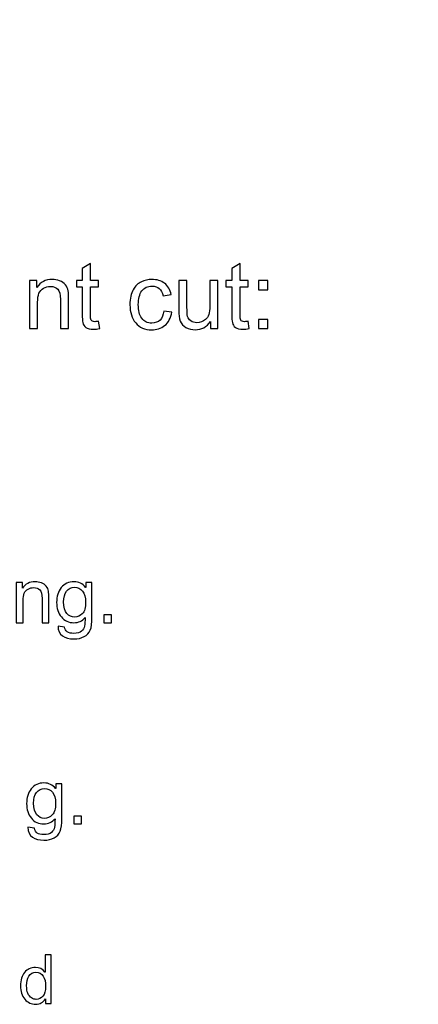
# Model space of a CAD drawing. Units: centimetres. Extents: x 2253 to 5228, y -487 to 2238.
# Drawn here: x 4151 to 4189, y -25 to 70 of the extents above; entities that cross this region are included whole.
import ezdxf

# ---------------------------------------------------------------- set-up
doc = ezdxf.new("R2010")
doc.units = ezdxf.units.CM
doc.header["$MEASUREMENT"] = 0
doc.layers.add('Layer 1', color=7, linetype='Continuous')
doc.dimstyles.get("Standard").update_dxf_attribs({"dimtxt": 4, "dimasz": 0.18, "dimexe": 0.18, "dimexo": 0.0625, "dimgap": 0.09, "dimtad": 0, "dimzin": 0, "dimdsep": 46, "dimtxsty": 'Standard', "dimcen": 0.09, "dimadec": 0, "dimazin": 0, "dimtfac": 1, "dimtofl": 0, "dimtmove": 0, "dimatfit": 3, "dimfxl": 1, "dimtolj": 1, "dimtzin": 0, "dimarcsym": 0})

# ---------------------------------------------------------------- blocks, each defined once
blk = doc.blocks.new('*D7')
at = {"color": 0, "linetype": 'Continuous', "lineweight": 0, "transparency": 16777216}
for p, q in [((2253.391, 69.762), (2253.571, 69.762)), ((2253.481, 69.672), (2253.481, 69.852)), ((4262.523, 58.593), (4261.523, 58.598))]:
    blk.add_line(p, q, dxfattribs=at)
at = {"color": 0, "linetype": 'Continuous', "transparency": 16777216}
blk.add_solid([(4261.523, 58.765), (4261.522, 58.431), (4260.523, 58.604)], dxfattribs=at)
at = {"layer": 'Defpoints', "color": 0, "linetype": 'Continuous', "transparency": 16777216}
for p in [(2253.481, 69.762), (4260.523, 58.604)]:
    blk.add_point(p, dxfattribs=at)
at = {"color": 0, "linetype": 'Continuous', "lineweight": 0, "transparency": 16777216, "insert": (4323.612, 58.253), "char_height": 6, "attachment_point": 5, "rotation": 359.68146}
blk.add_mtext('\\A1;2-R2007.07mm [R79.0185"]', dxfattribs=at)
blk = doc.blocks.new('*D8')
at = {"color": 0, "linetype": 'Continuous', "lineweight": 0, "transparency": 16777216}
for p, q in [((2253.391, 69.762), (2253.571, 69.762)), ((2253.481, 69.672), (2253.481, 69.852)), ((4256.007, 41.73), (4255.007, 41.744))]:
    blk.add_line(p, q, dxfattribs=at)
at = {"color": 0, "linetype": 'Continuous', "transparency": 16777216}
blk.add_solid([(4255.01, 41.91), (4255.005, 41.577), (4254.008, 41.758)], dxfattribs=at)
at = {"layer": 'Defpoints', "color": 0, "linetype": 'Continuous', "transparency": 16777216}
for p in [(2253.481, 69.762), (4254.008, 41.758)]:
    blk.add_point(p, dxfattribs=at)
at = {"color": 0, "linetype": 'Continuous', "lineweight": 0, "transparency": 16777216, "insert": (4318.591, 40.854), "char_height": 6, "attachment_point": 5, "rotation": 359.198}
blk.add_mtext('\\A1;2-R2000.72mm [R78.7685"]', dxfattribs=at)
blk = doc.blocks.new('*D9')
at = {"color": 0, "linetype": 'Continuous', "lineweight": 0, "transparency": 16777216}
for p, q in [((2253.391, 69.762), (2253.571, 69.762)), ((2253.481, 69.672), (2253.481, 69.852)), ((4249.328, 23.976), (4248.329, 23.999))]:
    blk.add_line(p, q, dxfattribs=at)
at = {"color": 0, "linetype": 'Continuous', "transparency": 16777216}
blk.add_solid([(4248.333, 24.165), (4248.325, 23.832), (4247.329, 24.022)], dxfattribs=at)
at = {"layer": 'Defpoints', "color": 0, "linetype": 'Continuous', "transparency": 16777216}
for p in [(2253.481, 69.762), (4247.329, 24.022)]:
    blk.add_point(p, dxfattribs=at)
at = {"color": 0, "linetype": 'Continuous', "lineweight": 0, "transparency": 16777216, "insert": (4311.402, 22.552), "char_height": 6, "attachment_point": 5, "rotation": 358.68582}
blk.add_mtext('\\A1;2-R1994.37mm [R78.5185"]', dxfattribs=at)

msp = doc.modelspace()

# ---------------------------------------------------------------- linework, layer by layer
at = {"layer": 'Layer 1'}
for points, knots in [([(4158.787, 40.126), (4158.555, 40.08), (4158.358, 40.056), (4158.199, 40.056), (4158.199, 40.056), (4157.855, 40.056), (4157.605, 40.117), (4157.448, 40.237), (4157.448, 40.237), (4157.29, 40.358), (4157.195, 40.511), (4157.161, 40.698), (4157.161, 40.698), (4157.125, 40.884), (4157.107, 41.141), (4157.107, 41.474), (4157.107, 41.474), (4157.107, 41.474), (4157.107, 44.14), (4157.107, 44.14), (4157.107, 44.14), (4157.107, 44.14), (4156.536, 44.14), (4156.536, 44.14), (4156.536, 44.14), (4156.536, 44.14), (4156.536, 44.746), (4156.536, 44.746), (4156.536, 44.746), (4156.536, 44.746), (4157.107, 44.746), (4157.107, 44.746), (4157.107, 44.746), (4157.107, 44.746), (4157.107, 45.899), (4157.107, 45.899), (4157.107, 45.899), (4157.107, 45.899), (4157.893, 46.374), (4157.893, 46.374), (4157.893, 46.374), (4157.893, 46.374), (4157.893, 44.746), (4157.893, 44.746), (4157.893, 44.746), (4157.893, 44.746), (4158.678, 44.746), (4158.678, 44.746), (4158.678, 44.746), (4158.678, 44.746), (4158.678, 44.14), (4158.678, 44.14), (4158.678, 44.14), (4158.678, 44.14), (4157.893, 44.14), (4157.893, 44.14), (4157.893, 44.14), (4157.893, 44.14), (4157.893, 41.431), (4157.893, 41.431), (4157.893, 41.431), (4157.893, 41.198), (4157.917, 41.033), (4157.965, 40.934), (4157.965, 40.934), (4158.013, 40.838), (4158.135, 40.788), (4158.33, 40.788), (4158.33, 40.788), (4158.443, 40.788), (4158.559, 40.8), (4158.678, 40.824), (4158.678, 40.824), (4158.678, 40.824), (4158.787, 40.126), (4158.787, 40.126)], [0, 0, 0, 0, 0.05, 0.05, 0.05, 0.05, 0.1, 0.1, 0.1, 0.1, 0.15, 0.15, 0.15, 0.15, 0.2, 0.2, 0.2, 0.2, 0.25, 0.25, 0.25, 0.25, 0.3, 0.3, 0.3, 0.3, 0.35, 0.35, 0.35, 0.35, 0.4, 0.4, 0.4, 0.4, 0.45, 0.45, 0.45, 0.45, 0.5, 0.5, 0.5, 0.5, 0.55, 0.55, 0.55, 0.55, 0.6, 0.6, 0.6, 0.6, 0.65, 0.65, 0.65, 0.65, 0.7, 0.7, 0.7, 0.7, 0.75, 0.75, 0.75, 0.75, 0.8, 0.8, 0.8, 0.8, 0.85, 0.85, 0.85, 0.85, 0.9, 0.9, 0.9, 0.9, 1, 1, 1, 1]), ([(4173.192, 40.126), (4172.96, 40.08), (4172.763, 40.056), (4172.604, 40.056), (4172.604, 40.056), (4172.26, 40.056), (4172.01, 40.117), (4171.853, 40.237), (4171.853, 40.237), (4171.695, 40.358), (4171.6, 40.511), (4171.566, 40.698), (4171.566, 40.698), (4171.53, 40.884), (4171.512, 41.141), (4171.512, 41.474), (4171.512, 41.474), (4171.512, 41.474), (4171.512, 44.14), (4171.512, 44.14), (4171.512, 44.14), (4171.512, 44.14), (4170.941, 44.14), (4170.941, 44.14), (4170.941, 44.14), (4170.941, 44.14), (4170.941, 44.746), (4170.941, 44.746), (4170.941, 44.746), (4170.941, 44.746), (4171.512, 44.746), (4171.512, 44.746), (4171.512, 44.746), (4171.512, 44.746), (4171.512, 45.899), (4171.512, 45.899), (4171.512, 45.899), (4171.512, 45.899), (4172.298, 46.374), (4172.298, 46.374), (4172.298, 46.374), (4172.298, 46.374), (4172.298, 44.746), (4172.298, 44.746), (4172.298, 44.746), (4172.298, 44.746), (4173.083, 44.746), (4173.083, 44.746), (4173.083, 44.746), (4173.083, 44.746), (4173.083, 44.14), (4173.083, 44.14), (4173.083, 44.14), (4173.083, 44.14), (4172.298, 44.14), (4172.298, 44.14), (4172.298, 44.14), (4172.298, 44.14), (4172.298, 41.431), (4172.298, 41.431), (4172.298, 41.431), (4172.298, 41.198), (4172.322, 41.033), (4172.37, 40.934), (4172.37, 40.934), (4172.418, 40.838), (4172.54, 40.788), (4172.735, 40.788), (4172.735, 40.788), (4172.848, 40.788), (4172.964, 40.8), (4173.083, 40.824), (4173.083, 40.824), (4173.083, 40.824), (4173.192, 40.126), (4173.192, 40.126)], [0, 0, 0, 0, 0.05, 0.05, 0.05, 0.05, 0.1, 0.1, 0.1, 0.1, 0.15, 0.15, 0.15, 0.15, 0.2, 0.2, 0.2, 0.2, 0.25, 0.25, 0.25, 0.25, 0.3, 0.3, 0.3, 0.3, 0.35, 0.35, 0.35, 0.35, 0.4, 0.4, 0.4, 0.4, 0.45, 0.45, 0.45, 0.45, 0.5, 0.5, 0.5, 0.5, 0.55, 0.55, 0.55, 0.55, 0.6, 0.6, 0.6, 0.6, 0.65, 0.65, 0.65, 0.65, 0.7, 0.7, 0.7, 0.7, 0.75, 0.75, 0.75, 0.75, 0.8, 0.8, 0.8, 0.8, 0.85, 0.85, 0.85, 0.85, 0.9, 0.9, 0.9, 0.9, 1, 1, 1, 1]), ([(4155.793, 40.117), (4155.793, 40.117), (4155.004, 40.117), (4155.004, 40.117), (4155.004, 40.117), (4155.004, 40.117), (4155.004, 42.932), (4155.004, 42.932), (4155.004, 42.932), (4155.004, 43.406), (4154.919, 43.732), (4154.749, 43.909), (4154.749, 43.909), (4154.579, 44.086), (4154.342, 44.176), (4154.04, 44.176), (4154.04, 44.176), (4153.806, 44.176), (4153.587, 44.119), (4153.379, 44.004), (4153.379, 44.004), (4153.17, 43.891), (4153.023, 43.732), (4152.935, 43.525), (4152.935, 43.525), (4152.848, 43.318), (4152.805, 43.026), (4152.805, 42.647), (4152.805, 42.647), (4152.805, 42.647), (4152.805, 40.117), (4152.805, 40.117), (4152.805, 40.117), (4152.805, 40.117), (4152.019, 40.117), (4152.019, 40.117), (4152.019, 40.117), (4152.019, 40.117), (4152.019, 44.746), (4152.019, 44.746), (4152.019, 44.746), (4152.019, 44.746), (4152.726, 44.746), (4152.726, 44.746), (4152.726, 44.746), (4152.726, 44.746), (4152.726, 44.092), (4152.726, 44.092), (4152.726, 44.092), (4152.726, 44.092), (4152.744, 44.092), (4152.744, 44.092), (4152.744, 44.092), (4152.909, 44.345), (4153.113, 44.535), (4153.356, 44.661), (4153.356, 44.661), (4153.599, 44.788), (4153.881, 44.852), (4154.201, 44.852), (4154.201, 44.852), (4154.445, 44.852), (4154.686, 44.807), (4154.925, 44.721), (4154.925, 44.721), (4155.164, 44.633), (4155.351, 44.502), (4155.486, 44.327), (4155.486, 44.327), (4155.622, 44.153), (4155.707, 43.967), (4155.741, 43.769), (4155.741, 43.769), (4155.777, 43.571), (4155.793, 43.304), (4155.793, 42.966), (4155.793, 42.966), (4155.793, 42.966), (4155.793, 40.117), (4155.793, 40.117)], [0, 0, 0, 0, 0.047619, 0.047619, 0.047619, 0.047619, 0.095238, 0.095238, 0.095238, 0.095238, 0.142857, 0.142857, 0.142857, 0.142857, 0.190476, 0.190476, 0.190476, 0.190476, 0.238095, 0.238095, 0.238095, 0.238095, 0.285714, 0.285714, 0.285714, 0.285714, 0.333333, 0.333333, 0.333333, 0.333333, 0.380952, 0.380952, 0.380952, 0.380952, 0.428571, 0.428571, 0.428571, 0.428571, 0.47619, 0.47619, 0.47619, 0.47619, 0.52381, 0.52381, 0.52381, 0.52381, 0.571429, 0.571429, 0.571429, 0.571429, 0.619048, 0.619048, 0.619048, 0.619048, 0.666667, 0.666667, 0.666667, 0.666667, 0.714286, 0.714286, 0.714286, 0.714286, 0.761905, 0.761905, 0.761905, 0.761905, 0.809524, 0.809524, 0.809524, 0.809524, 0.857143, 0.857143, 0.857143, 0.857143, 0.904762, 0.904762, 0.904762, 0.904762, 1, 1, 1, 1]), ([(4165.739, 41.718), (4165.637, 41.128), (4165.405, 40.694), (4165.041, 40.42), (4165.041, 40.42), (4164.677, 40.145), (4164.265, 40.008), (4163.805, 40.008), (4163.805, 40.008), (4163.133, 40.008), (4162.615, 40.228), (4162.249, 40.669), (4162.249, 40.669), (4161.881, 41.11), (4161.697, 41.694), (4161.697, 42.421), (4161.697, 42.421), (4161.697, 43.023), (4161.803, 43.505), (4162.015, 43.867), (4162.015, 43.867), (4162.225, 44.229), (4162.49, 44.484), (4162.807, 44.631), (4162.807, 44.631), (4163.123, 44.778), (4163.457, 44.852), (4163.805, 44.852), (4163.805, 44.852), (4164.283, 44.852), (4164.691, 44.728), (4165.029, 44.481), (4165.029, 44.481), (4165.369, 44.234), (4165.578, 43.87), (4165.657, 43.389), (4165.657, 43.389), (4165.657, 43.389), (4164.897, 43.272), (4164.897, 43.272), (4164.897, 43.272), (4164.818, 43.583), (4164.691, 43.816), (4164.516, 43.975), (4164.516, 43.975), (4164.338, 44.131), (4164.114, 44.21), (4163.841, 44.21), (4163.841, 44.21), (4163.402, 44.21), (4163.068, 44.055), (4162.841, 43.744), (4162.841, 43.744), (4162.615, 43.432), (4162.5, 42.997), (4162.5, 42.439), (4162.5, 42.439), (4162.5, 41.868), (4162.612, 41.427), (4162.835, 41.118), (4162.835, 41.118), (4163.057, 40.808), (4163.377, 40.653), (4163.798, 40.653), (4163.798, 40.653), (4164.134, 40.653), (4164.399, 40.75), (4164.593, 40.943), (4164.593, 40.943), (4164.787, 41.137), (4164.909, 41.427), (4164.958, 41.815), (4164.958, 41.815), (4164.958, 41.815), (4165.739, 41.718), (4165.739, 41.718)], [0, 0, 0, 0, 0.05, 0.05, 0.05, 0.05, 0.1, 0.1, 0.1, 0.1, 0.15, 0.15, 0.15, 0.15, 0.2, 0.2, 0.2, 0.2, 0.25, 0.25, 0.25, 0.25, 0.3, 0.3, 0.3, 0.3, 0.35, 0.35, 0.35, 0.35, 0.4, 0.4, 0.4, 0.4, 0.45, 0.45, 0.45, 0.45, 0.5, 0.5, 0.5, 0.5, 0.55, 0.55, 0.55, 0.55, 0.6, 0.6, 0.6, 0.6, 0.65, 0.65, 0.65, 0.65, 0.7, 0.7, 0.7, 0.7, 0.75, 0.75, 0.75, 0.75, 0.8, 0.8, 0.8, 0.8, 0.85, 0.85, 0.85, 0.85, 0.9, 0.9, 0.9, 0.9, 1, 1, 1, 1]), ([(4170.168, 40.117), (4170.168, 40.117), (4169.465, 40.117), (4169.465, 40.117), (4169.465, 40.117), (4169.465, 40.117), (4169.465, 40.797), (4169.465, 40.797), (4169.465, 40.797), (4169.465, 40.797), (4169.444, 40.797), (4169.444, 40.797), (4169.444, 40.797), (4169.088, 40.272), (4168.604, 40.008), (4167.99, 40.008), (4167.99, 40.008), (4167.667, 40.008), (4167.37, 40.082), (4167.094, 40.233), (4167.094, 40.233), (4166.818, 40.382), (4166.635, 40.589), (4166.544, 40.852), (4166.544, 40.852), (4166.452, 41.114), (4166.407, 41.456), (4166.407, 41.876), (4166.407, 41.876), (4166.407, 41.876), (4166.407, 44.746), (4166.407, 44.746), (4166.407, 44.746), (4166.407, 44.746), (4167.192, 44.746), (4167.192, 44.746), (4167.192, 44.746), (4167.192, 44.746), (4167.192, 42.181), (4167.192, 42.181), (4167.192, 42.181), (4167.192, 41.77), (4167.211, 41.477), (4167.25, 41.299), (4167.25, 41.299), (4167.29, 41.122), (4167.393, 40.976), (4167.559, 40.861), (4167.559, 40.861), (4167.724, 40.745), (4167.922, 40.689), (4168.151, 40.689), (4168.151, 40.689), (4168.449, 40.689), (4168.728, 40.791), (4168.99, 40.995), (4168.99, 40.995), (4169.252, 41.201), (4169.383, 41.627), (4169.383, 42.272), (4169.383, 42.272), (4169.383, 42.272), (4169.383, 44.746), (4169.383, 44.746), (4169.383, 44.746), (4169.383, 44.746), (4170.168, 44.746), (4170.168, 44.746), (4170.168, 44.746), (4170.168, 44.746), (4170.168, 40.117), (4170.168, 40.117)], [0, 0, 0, 0, 0.052632, 0.052632, 0.052632, 0.052632, 0.105263, 0.105263, 0.105263, 0.105263, 0.157895, 0.157895, 0.157895, 0.157895, 0.210526, 0.210526, 0.210526, 0.210526, 0.263158, 0.263158, 0.263158, 0.263158, 0.315789, 0.315789, 0.315789, 0.315789, 0.368421, 0.368421, 0.368421, 0.368421, 0.421053, 0.421053, 0.421053, 0.421053, 0.473684, 0.473684, 0.473684, 0.473684, 0.526316, 0.526316, 0.526316, 0.526316, 0.578947, 0.578947, 0.578947, 0.578947, 0.631579, 0.631579, 0.631579, 0.631579, 0.684211, 0.684211, 0.684211, 0.684211, 0.736842, 0.736842, 0.736842, 0.736842, 0.789474, 0.789474, 0.789474, 0.789474, 0.842105, 0.842105, 0.842105, 0.842105, 0.894737, 0.894737, 0.894737, 0.894737, 1, 1, 1, 1]), ([(4174.969, 43.853), (4174.969, 43.853), (4174.074, 43.853), (4174.074, 43.853), (4174.074, 43.853), (4174.074, 43.853), (4174.074, 44.746), (4174.074, 44.746), (4174.074, 44.746), (4174.074, 44.746), (4174.969, 44.746), (4174.969, 44.746), (4174.969, 44.746), (4174.969, 44.746), (4174.969, 43.853), (4174.969, 43.853)], [0, 0, 0, 0, 0.2, 0.2, 0.2, 0.2, 0.4, 0.4, 0.4, 0.4, 0.6, 0.6, 0.6, 0.6, 1, 1, 1, 1]), ([(4174.969, 40.117), (4174.969, 40.117), (4174.074, 40.117), (4174.074, 40.117), (4174.074, 40.117), (4174.074, 40.117), (4174.074, 41.012), (4174.074, 41.012), (4174.074, 41.012), (4174.074, 41.012), (4174.969, 41.012), (4174.969, 41.012), (4174.969, 41.012), (4174.969, 41.012), (4174.969, 40.117), (4174.969, 40.117)], [0, 0, 0, 0, 0.2, 0.2, 0.2, 0.2, 0.4, 0.4, 0.4, 0.4, 0.6, 0.6, 0.6, 0.6, 1, 1, 1, 1]), ([(4153.892, 11.814), (4153.892, 11.814), (4153.234, 11.814), (4153.234, 11.814), (4153.234, 11.814), (4153.234, 11.814), (4153.234, 14.16), (4153.234, 14.16), (4153.234, 14.16), (4153.234, 14.555), (4153.163, 14.827), (4153.022, 14.975), (4153.022, 14.975), (4152.88, 15.122), (4152.683, 15.197), (4152.431, 15.197), (4152.431, 15.197), (4152.236, 15.197), (4152.053, 15.15), (4151.88, 15.054), (4151.88, 15.054), (4151.706, 14.96), (4151.583, 14.827), (4151.51, 14.654), (4151.51, 14.654), (4151.438, 14.482), (4151.402, 14.239), (4151.402, 13.923), (4151.402, 13.923), (4151.402, 13.923), (4151.402, 11.814), (4151.402, 11.814), (4151.402, 11.814), (4151.402, 11.814), (4150.746, 11.814), (4150.746, 11.814), (4150.746, 11.814), (4150.746, 11.814), (4150.746, 15.672), (4150.746, 15.672), (4150.746, 15.672), (4150.746, 15.672), (4151.336, 15.672), (4151.336, 15.672), (4151.336, 15.672), (4151.336, 15.672), (4151.336, 15.127), (4151.336, 15.127), (4151.336, 15.127), (4151.336, 15.127), (4151.351, 15.127), (4151.351, 15.127), (4151.351, 15.127), (4151.488, 15.338), (4151.658, 15.496), (4151.861, 15.602), (4151.861, 15.602), (4152.063, 15.707), (4152.298, 15.76), (4152.565, 15.76), (4152.565, 15.76), (4152.768, 15.76), (4152.97, 15.723), (4153.168, 15.651), (4153.168, 15.651), (4153.368, 15.578), (4153.523, 15.469), (4153.636, 15.323), (4153.636, 15.323), (4153.749, 15.178), (4153.82, 15.023), (4153.848, 14.858), (4153.848, 14.858), (4153.878, 14.693), (4153.892, 14.471), (4153.892, 14.189), (4153.892, 14.189), (4153.892, 14.189), (4153.892, 11.814), (4153.892, 11.814)], [0, 0, 0, 0, 0.047619, 0.047619, 0.047619, 0.047619, 0.095238, 0.095238, 0.095238, 0.095238, 0.142857, 0.142857, 0.142857, 0.142857, 0.190476, 0.190476, 0.190476, 0.190476, 0.238095, 0.238095, 0.238095, 0.238095, 0.285714, 0.285714, 0.285714, 0.285714, 0.333333, 0.333333, 0.333333, 0.333333, 0.380952, 0.380952, 0.380952, 0.380952, 0.428571, 0.428571, 0.428571, 0.428571, 0.47619, 0.47619, 0.47619, 0.47619, 0.52381, 0.52381, 0.52381, 0.52381, 0.571429, 0.571429, 0.571429, 0.571429, 0.619048, 0.619048, 0.619048, 0.619048, 0.666667, 0.666667, 0.666667, 0.666667, 0.714286, 0.714286, 0.714286, 0.714286, 0.761905, 0.761905, 0.761905, 0.761905, 0.809524, 0.809524, 0.809524, 0.809524, 0.857143, 0.857143, 0.857143, 0.857143, 0.904762, 0.904762, 0.904762, 0.904762, 1, 1, 1, 1]), ([(4158.041, 12.334), (4158.041, 11.787), (4157.987, 11.377), (4157.878, 11.107), (4157.878, 11.107), (4157.769, 10.836), (4157.574, 10.626), (4157.297, 10.476), (4157.297, 10.476), (4157.017, 10.326), (4156.685, 10.25), (4156.296, 10.25), (4156.296, 10.25), (4155.861, 10.25), (4155.497, 10.347), (4155.205, 10.542), (4155.205, 10.542), (4154.914, 10.736), (4154.769, 11.053), (4154.769, 11.494), (4154.769, 11.494), (4154.769, 11.494), (4155.405, 11.396), (4155.405, 11.396), (4155.405, 11.396), (4155.43, 11.192), (4155.515, 11.04), (4155.662, 10.938), (4155.662, 10.938), (4155.808, 10.836), (4156.017, 10.785), (4156.289, 10.785), (4156.289, 10.785), (4156.629, 10.785), (4156.877, 10.855), (4157.035, 10.992), (4157.035, 10.992), (4157.192, 11.13), (4157.288, 11.299), (4157.324, 11.498), (4157.324, 11.498), (4157.359, 11.696), (4157.376, 11.971), (4157.376, 12.319), (4157.376, 12.319), (4157.093, 11.983), (4156.736, 11.814), (4156.304, 11.814), (4156.304, 11.814), (4155.802, 11.814), (4155.399, 11.999), (4155.094, 12.37), (4155.094, 12.37), (4154.79, 12.741), (4154.638, 13.209), (4154.638, 13.774), (4154.638, 13.774), (4154.638, 14.342), (4154.785, 14.814), (4155.082, 15.193), (4155.082, 15.193), (4155.378, 15.57), (4155.787, 15.76), (4156.311, 15.76), (4156.311, 15.76), (4156.767, 15.76), (4157.138, 15.577), (4157.423, 15.211), (4157.423, 15.211), (4157.423, 15.211), (4157.438, 15.211), (4157.438, 15.211), (4157.438, 15.211), (4157.438, 15.211), (4157.438, 15.672), (4157.438, 15.672), (4157.438, 15.672), (4157.438, 15.672), (4158.041, 15.672), (4158.041, 15.672), (4158.041, 15.672), (4158.041, 15.672), (4158.041, 12.334), (4158.041, 12.334)], [0, 0, 0, 0, 0.045455, 0.045455, 0.045455, 0.045455, 0.090909, 0.090909, 0.090909, 0.090909, 0.136364, 0.136364, 0.136364, 0.136364, 0.181818, 0.181818, 0.181818, 0.181818, 0.227273, 0.227273, 0.227273, 0.227273, 0.272727, 0.272727, 0.272727, 0.272727, 0.318182, 0.318182, 0.318182, 0.318182, 0.363636, 0.363636, 0.363636, 0.363636, 0.409091, 0.409091, 0.409091, 0.409091, 0.454545, 0.454545, 0.454545, 0.454545, 0.5, 0.5, 0.5, 0.5, 0.545455, 0.545455, 0.545455, 0.545455, 0.590909, 0.590909, 0.590909, 0.590909, 0.636364, 0.636364, 0.636364, 0.636364, 0.681818, 0.681818, 0.681818, 0.681818, 0.727273, 0.727273, 0.727273, 0.727273, 0.772727, 0.772727, 0.772727, 0.772727, 0.818182, 0.818182, 0.818182, 0.818182, 0.863636, 0.863636, 0.863636, 0.863636, 0.909091, 0.909091, 0.909091, 0.909091, 1, 1, 1, 1]), ([(4156.366, 12.349), (4156.643, 12.349), (4156.892, 12.46), (4157.107, 12.682), (4157.107, 12.682), (4157.323, 12.903), (4157.431, 13.275), (4157.431, 13.797), (4157.431, 13.797), (4157.431, 14.257), (4157.328, 14.61), (4157.122, 14.857), (4157.122, 14.857), (4156.915, 15.102), (4156.661, 15.225), (4156.358, 15.225), (4156.358, 15.225), (4156.048, 15.225), (4155.795, 15.1), (4155.6, 14.847), (4155.6, 14.847), (4155.405, 14.595), (4155.307, 14.25), (4155.307, 13.81), (4155.307, 13.81), (4155.307, 13.304), (4155.41, 12.934), (4155.614, 12.699), (4155.614, 12.699), (4155.819, 12.466), (4156.069, 12.349), (4156.366, 12.349)], [0, 0, 0, 0, 0.111111, 0.111111, 0.111111, 0.111111, 0.222222, 0.222222, 0.222222, 0.222222, 0.333333, 0.333333, 0.333333, 0.333333, 0.444444, 0.444444, 0.444444, 0.444444, 0.555556, 0.555556, 0.555556, 0.555556, 0.666667, 0.666667, 0.666667, 0.666667, 0.777778, 0.777778, 0.777778, 0.777778, 1, 1, 1, 1]), ([(4159.933, 11.814), (4159.933, 11.814), (4159.187, 11.814), (4159.187, 11.814), (4159.187, 11.814), (4159.187, 11.814), (4159.187, 12.56), (4159.187, 12.56), (4159.187, 12.56), (4159.187, 12.56), (4159.933, 12.56), (4159.933, 12.56), (4159.933, 12.56), (4159.933, 12.56), (4159.933, 11.814), (4159.933, 11.814)], [0, 0, 0, 0, 0.2, 0.2, 0.2, 0.2, 0.4, 0.4, 0.4, 0.4, 0.6, 0.6, 0.6, 0.6, 1, 1, 1, 1]), ([(4155.147, -7.03), (4155.147, -7.578), (4155.092, -7.987), (4154.983, -8.258), (4154.983, -8.258), (4154.875, -8.529), (4154.68, -8.738), (4154.402, -8.889), (4154.402, -8.889), (4154.122, -9.039), (4153.79, -9.115), (4153.401, -9.115), (4153.401, -9.115), (4152.966, -9.115), (4152.602, -9.018), (4152.31, -8.823), (4152.31, -8.823), (4152.02, -8.629), (4151.874, -8.311), (4151.874, -7.871), (4151.874, -7.871), (4151.874, -7.871), (4152.51, -7.969), (4152.51, -7.969), (4152.51, -7.969), (4152.535, -8.173), (4152.621, -8.325), (4152.767, -8.427), (4152.767, -8.427), (4152.914, -8.529), (4153.122, -8.58), (4153.394, -8.58), (4153.394, -8.58), (4153.734, -8.58), (4153.982, -8.51), (4154.14, -8.372), (4154.14, -8.372), (4154.297, -8.234), (4154.393, -8.066), (4154.429, -7.867), (4154.429, -7.867), (4154.464, -7.669), (4154.481, -7.394), (4154.481, -7.046), (4154.481, -7.046), (4154.198, -7.382), (4153.841, -7.551), (4153.409, -7.551), (4153.409, -7.551), (4152.907, -7.551), (4152.504, -7.366), (4152.2, -6.994), (4152.2, -6.994), (4151.895, -6.623), (4151.743, -6.155), (4151.743, -5.591), (4151.743, -5.591), (4151.743, -5.023), (4151.89, -4.55), (4152.187, -4.172), (4152.187, -4.172), (4152.483, -3.794), (4152.892, -3.604), (4153.416, -3.604), (4153.416, -3.604), (4153.872, -3.604), (4154.243, -3.788), (4154.528, -4.154), (4154.528, -4.154), (4154.528, -4.154), (4154.543, -4.154), (4154.543, -4.154), (4154.543, -4.154), (4154.543, -4.154), (4154.543, -3.693), (4154.543, -3.693), (4154.543, -3.693), (4154.543, -3.693), (4155.147, -3.693), (4155.147, -3.693), (4155.147, -3.693), (4155.147, -3.693), (4155.147, -7.03), (4155.147, -7.03)], [0, 0, 0, 0, 0.045455, 0.045455, 0.045455, 0.045455, 0.090909, 0.090909, 0.090909, 0.090909, 0.136364, 0.136364, 0.136364, 0.136364, 0.181818, 0.181818, 0.181818, 0.181818, 0.227273, 0.227273, 0.227273, 0.227273, 0.272727, 0.272727, 0.272727, 0.272727, 0.318182, 0.318182, 0.318182, 0.318182, 0.363636, 0.363636, 0.363636, 0.363636, 0.409091, 0.409091, 0.409091, 0.409091, 0.454545, 0.454545, 0.454545, 0.454545, 0.5, 0.5, 0.5, 0.5, 0.545455, 0.545455, 0.545455, 0.545455, 0.590909, 0.590909, 0.590909, 0.590909, 0.636364, 0.636364, 0.636364, 0.636364, 0.681818, 0.681818, 0.681818, 0.681818, 0.727273, 0.727273, 0.727273, 0.727273, 0.772727, 0.772727, 0.772727, 0.772727, 0.818182, 0.818182, 0.818182, 0.818182, 0.863636, 0.863636, 0.863636, 0.863636, 0.909091, 0.909091, 0.909091, 0.909091, 1, 1, 1, 1]), ([(4153.471, -7.015), (4153.749, -7.015), (4153.997, -6.905), (4154.212, -6.683), (4154.212, -6.683), (4154.428, -6.462), (4154.536, -6.09), (4154.536, -5.568), (4154.536, -5.568), (4154.536, -5.108), (4154.433, -4.755), (4154.227, -4.508), (4154.227, -4.508), (4154.021, -4.262), (4153.766, -4.139), (4153.463, -4.139), (4153.463, -4.139), (4153.153, -4.139), (4152.9, -4.265), (4152.705, -4.518), (4152.705, -4.518), (4152.51, -4.77), (4152.412, -5.115), (4152.412, -5.555), (4152.412, -5.555), (4152.412, -6.061), (4152.515, -6.431), (4152.72, -6.665), (4152.72, -6.665), (4152.924, -6.899), (4153.174, -7.015), (4153.471, -7.015)], [0, 0, 0, 0, 0.111111, 0.111111, 0.111111, 0.111111, 0.222222, 0.222222, 0.222222, 0.222222, 0.333333, 0.333333, 0.333333, 0.333333, 0.444444, 0.444444, 0.444444, 0.444444, 0.555556, 0.555556, 0.555556, 0.555556, 0.666667, 0.666667, 0.666667, 0.666667, 0.777778, 0.777778, 0.777778, 0.777778, 1, 1, 1, 1]), ([(4157.038, -7.551), (4157.038, -7.551), (4156.292, -7.551), (4156.292, -7.551), (4156.292, -7.551), (4156.292, -7.551), (4156.292, -6.804), (4156.292, -6.804), (4156.292, -6.804), (4156.292, -6.804), (4157.038, -6.804), (4157.038, -6.804), (4157.038, -6.804), (4157.038, -6.804), (4157.038, -7.551), (4157.038, -7.551)], [0, 0, 0, 0, 0.2, 0.2, 0.2, 0.2, 0.4, 0.4, 0.4, 0.4, 0.6, 0.6, 0.6, 0.6, 1, 1, 1, 1]), ([(4154.099, -24.831), (4154.099, -24.831), (4153.562, -24.831), (4153.562, -24.831), (4153.562, -24.831), (4153.562, -24.831), (4153.562, -24.399), (4153.562, -24.399), (4153.562, -24.399), (4153.562, -24.399), (4153.549, -24.399), (4153.549, -24.399), (4153.549, -24.399), (4153.343, -24.74), (4153.031, -24.911), (4152.613, -24.911), (4152.613, -24.911), (4152.197, -24.911), (4151.85, -24.746), (4151.572, -24.417), (4151.572, -24.417), (4151.294, -24.088), (4151.155, -23.661), (4151.155, -23.136), (4151.155, -23.136), (4151.155, -22.588), (4151.286, -22.156), (4151.548, -21.839), (4151.548, -21.839), (4151.81, -21.521), (4152.157, -21.362), (4152.587, -21.362), (4152.587, -21.362), (4152.992, -21.362), (4153.301, -21.517), (4153.511, -21.826), (4153.511, -21.826), (4153.511, -21.826), (4153.524, -21.826), (4153.524, -21.826), (4153.524, -21.826), (4153.524, -21.826), (4153.524, -20.144), (4153.524, -20.144), (4153.524, -20.144), (4153.524, -20.144), (4154.099, -20.144), (4154.099, -20.144), (4154.099, -20.144), (4154.099, -20.144), (4154.099, -24.831), (4154.099, -24.831)], [0, 0, 0, 0, 0.071429, 0.071429, 0.071429, 0.071429, 0.142857, 0.142857, 0.142857, 0.142857, 0.214286, 0.214286, 0.214286, 0.214286, 0.285714, 0.285714, 0.285714, 0.285714, 0.357143, 0.357143, 0.357143, 0.357143, 0.428571, 0.428571, 0.428571, 0.428571, 0.5, 0.5, 0.5, 0.5, 0.571429, 0.571429, 0.571429, 0.571429, 0.642857, 0.642857, 0.642857, 0.642857, 0.714286, 0.714286, 0.714286, 0.714286, 0.785714, 0.785714, 0.785714, 0.785714, 0.857143, 0.857143, 0.857143, 0.857143, 1, 1, 1, 1]), ([(4152.673, -24.438), (4152.925, -24.438), (4153.138, -24.334), (4153.313, -24.127), (4153.313, -24.127), (4153.488, -23.921), (4153.576, -23.608), (4153.576, -23.188), (4153.576, -23.188), (4153.576, -22.774), (4153.495, -22.444), (4153.336, -22.2), (4153.336, -22.2), (4153.175, -21.954), (4152.946, -21.832), (4152.648, -21.832), (4152.648, -21.832), (4152.35, -21.832), (4152.124, -21.952), (4151.972, -22.192), (4151.972, -22.192), (4151.82, -22.431), (4151.743, -22.747), (4151.743, -23.136), (4151.743, -23.136), (4151.743, -23.418), (4151.785, -23.655), (4151.867, -23.851), (4151.867, -23.851), (4151.949, -24.046), (4152.063, -24.192), (4152.21, -24.291), (4152.21, -24.291), (4152.357, -24.389), (4152.512, -24.438), (4152.673, -24.438)], [0, 0, 0, 0, 0.1, 0.1, 0.1, 0.1, 0.2, 0.2, 0.2, 0.2, 0.3, 0.3, 0.3, 0.3, 0.4, 0.4, 0.4, 0.4, 0.5, 0.5, 0.5, 0.5, 0.6, 0.6, 0.6, 0.6, 0.7, 0.7, 0.7, 0.7, 0.8, 0.8, 0.8, 0.8, 1, 1, 1, 1])]:
    msp.add_open_spline(points, degree=3, knots=knots, dxfattribs=at)

# ---------------------------------------------------------------- dimensions: what is measured, and where the dimension line sits
at = {"linetype": 'Continuous', "lineweight": 0}
for mpoint, picture, middle in [((4260.523, 58.604), '*D7', (4323.612, 58.253)), ((4254.008, 41.758), '*D8', (4318.591, 40.854)), ((4247.329, 24.022), '*D9', (4311.402, 22.552))]:
    dim = msp.add_radius_dim(center=(2253.481, 69.762), mpoint=mpoint, text='2-<>', dimstyle='Standard', override={"dimtxt": 6, "dimasz": 1, "dimexe": 0.5, "dimtih": 0, "dimdec": 2, "dimdsep": 0, "dimpost": 'mm', "dimtdec": 2, "dimlwd": 0, "dimlwe": 0}, dxfattribs=at)
    dim.commit()
    dim.dimension.update_dxf_attribs({"geometry": picture, "text_midpoint": middle})

doc.saveas('drawing.dxf')
